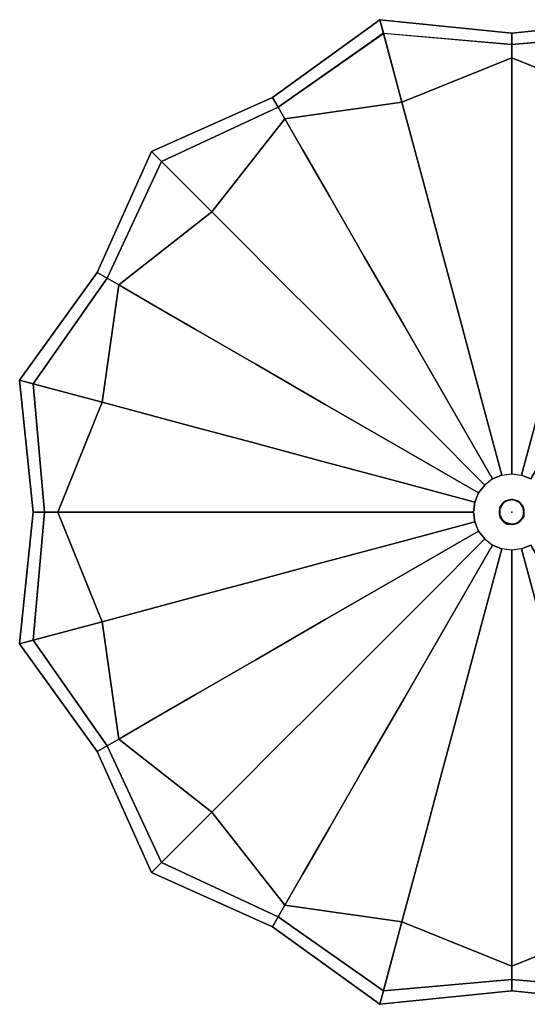
# Model space of a CAD drawing. Units: inches. Extents: x -8 to 6.5, y -20 to 6.5.
# Drawn here: x -6.5 to 0.2, y -6.5 to 6.5 of the extents above; entities that cross this region are included whole.
import ezdxf

# ---------------------------------------------------------------- set-up
doc = ezdxf.new("R2010")
doc.units = ezdxf.units.IN
doc.header["$MEASUREMENT"] = 0
for name, color, linetype in [('LIGHT', 1, 'Continuous'), ('LIGHT-CORD', 1, 'Continuous'), ('LIGHT-SHADE', 1, 'Continuous'), ('LIGHT-TRIM', 1, 'Continuous')]:
    doc.layers.add(name, color=color, linetype=linetype)

msp = doc.modelspace()

# ---------------------------------------------------------------- linework, layer by layer
at = {"layer": 'LIGHT'}
msp.add_point((0, 0), dxfattribs=at)
msp.add_point((0, 0), dxfattribs=at)
at = {"layer": 'LIGHT-CORD'}
for points, invisible_edges in [([(-0.162, -0.028, 39.343), (-0.078, 0.146, 39.343), (-0.15, 0.067, 39.343)], 1), ([(0.016, 0.163, 39.343), (-0.078, 0.146, 39.343), (0.016, -0.165, 39.343)], 14), ([(0.161, 0.032, 39.343), (0.109, 0.125, 39.343), (0.016, 0.163, 39.343)], 12), ([(0.152, -0.063, 39.343), (0.161, 0.032, 39.343), (0.016, -0.165, 39.343)], 14), ([(-0.106, -0.129, 39.343), (0.016, -0.165, 39.343), (-0.162, -0.028, 39.343)], 2), ([(0.152, -0.063, 39.343), (0.016, -0.165, 39.343), (0.101, -0.128, 39.343)], 1)]:
    msp.add_3dface(points, dxfattribs=dict(at, invisible_edges=invisible_edges))
for points in [[(-0.15, 0.067, 39.343), (-0.078, 0.146, 39.343), (-0.109, 0.125, -0.307)], [(-0.016, 0.163, -0.307), (-0.109, 0.125, -0.307), (-0.078, 0.146, 39.343)], [(-0.078, 0.146, 39.343), (0.016, 0.163, 39.343), (-0.016, 0.163, -0.307)], [(0.078, 0.146, -0.307), (-0.016, 0.163, -0.307), (0.016, 0.163, 39.343)], [(0.109, 0.125, 39.343), (0.078, 0.146, -0.307), (0.016, 0.163, 39.343)], [(0.15, 0.067, -0.307), (0.078, 0.146, -0.307), (0.109, 0.125, 39.343)], [(-0.109, 0.125, -0.307), (-0.162, 0.028, -0.307), (-0.15, 0.067, 39.343)], [(-0.162, -0.028, 39.343), (-0.15, 0.067, 39.343), (-0.162, 0.028, -0.307)], [(-0.162, 0.028, -0.307), (-0.15, -0.067, -0.307), (-0.162, -0.028, 39.343)], [(0.161, 0.032, 39.343), (0.15, 0.067, -0.307), (0.109, 0.125, 39.343)], [(0.158, -0.06, -0.307), (0.15, 0.067, -0.307), (0.161, 0.032, 39.343)], [(0.158, -0.06, -0.307), (0.161, 0.032, 39.343), (0.152, -0.063, 39.343)], [(-0.106, -0.129, 39.343), (-0.162, -0.028, 39.343), (-0.15, -0.067, -0.307)], [(-0.15, -0.067, -0.307), (-0.06, -0.158, -0.307), (-0.106, -0.129, 39.343)], [(-0.06, -0.158, -0.307), (0.016, -0.165, 39.343), (-0.106, -0.129, 39.343)], [(0.016, -0.165, 39.343), (0.067, -0.15, -0.307), (0.101, -0.128, 39.343)], [(0.067, -0.15, -0.307), (0.158, -0.06, -0.307), (0.101, -0.128, 39.343)], [(0.101, -0.128, 39.343), (0.158, -0.06, -0.307), (0.152, -0.063, 39.343)], [(-0.06, -0.158, -0.307), (0.067, -0.15, -0.307), (0.016, -0.165, 39.343)]]:
    msp.add_3dface(points, dxfattribs=at)
at = {"layer": 'LIGHT-SHADE'}
for points in [[(1.688, 6.301, -7.55), (0, 6.153, -7.255), (0, 6.302, -6.423), (1.736, 6.48, -6.522)], [(1.736, 6.48, -6.522), (0, 6.302, -6.423), (0, 6.302, -5.577), (1.736, 6.48, -5.478)], [(-1.688, 6.301, -7.55), (-3.076, 5.329, -7.255), (-3.151, 5.457, -6.423), (-1.736, 6.48, -6.522)], [(-1.736, 6.48, -6.522), (-3.151, 5.457, -6.423), (-3.151, 5.457, -5.577), (-1.736, 6.48, -5.478)], [(-1.736, 6.48, -5.478), (-3.151, 5.457, -5.577), (-3.076, 5.329, -4.745), (-1.688, 6.3, -4.45)], [(0, 6.153, -4.745), (-1.688, 6.3, -4.45), (-1.736, 6.48, -5.478), (0, 6.302, -5.577)], [(0, 6.302, -5.577), (-1.736, 6.48, -5.478), (-1.736, 6.48, -6.522), (0, 6.302, -6.423)], [(0, 6.302, -6.423), (-1.736, 6.48, -6.522), (-1.688, 6.301, -7.55), (0, 6.153, -7.255)], [(1.736, 6.48, -5.478), (0, 6.302, -5.577), (0, 6.153, -4.745), (1.688, 6.3, -4.45)], [(-1.688, 6.301, -7.55), (-1.445, 5.394, -8.711), (-2.988, 5.176, -8.163), (-3.076, 5.329, -7.255)], [(-3.076, 5.329, -4.745), (-2.988, 5.176, -3.837), (-1.445, 5.394, -3.289), (-1.688, 6.3, -4.45)], [(0, 6.153, -7.255), (0, 5.977, -8.163), (-1.445, 5.394, -8.711), (-1.688, 6.301, -7.55)], [(-1.445, 5.394, -3.289), (0, 5.977, -3.837), (0, 6.153, -4.745), (-1.688, 6.3, -4.45)], [(1.688, 6.301, -7.55), (1.445, 5.394, -8.711), (0, 5.977, -8.163), (0, 6.153, -7.255)], [(1.688, 6.3, -4.45), (0, 6.153, -4.745), (0, 5.977, -3.837), (1.445, 5.394, -3.289)], [(-3.076, 5.329, -4.745), (-4.612, 4.612, -4.45), (-4.743, 4.743, -5.478), (-3.151, 5.457, -5.577)], [(-3.151, 5.457, -5.577), (-4.743, 4.743, -5.478), (-4.743, 4.743, -6.522), (-3.151, 5.457, -6.423)], [(-3.151, 5.457, -6.423), (-4.743, 4.743, -6.522), (-4.612, 4.612, -7.55), (-3.076, 5.329, -7.255)], [(-3.076, 5.329, -4.745), (-4.612, 4.612, -4.45), (-3.949, 3.949, -3.289), (-2.988, 5.176, -3.837)], [(-3.949, 3.949, -8.711), (-4.612, 4.612, -7.55), (-3.076, 5.329, -7.255), (-2.988, 5.176, -8.163)], [(-4.612, 4.612, -7.55), (-5.329, 3.076, -7.255), (-5.458, 3.151, -6.423), (-4.743, 4.743, -6.522)], [(-4.743, 4.743, -6.522), (-5.458, 3.151, -6.423), (-5.458, 3.151, -5.577), (-4.743, 4.743, -5.478)], [(-4.743, 4.743, -5.478), (-5.458, 3.151, -5.577), (-5.329, 3.076, -4.745), (-4.612, 4.612, -4.45)], [(-4.612, 4.612, -7.55), (-3.949, 3.949, -8.711), (-5.176, 2.988, -8.163), (-5.329, 3.076, -7.255)], [(-5.329, 3.076, -4.745), (-5.176, 2.988, -3.837), (-3.949, 3.949, -3.289), (-4.612, 4.612, -4.45)], [(-5.329, 3.076, -4.745), (-6.301, 1.688, -4.45), (-6.48, 1.736, -5.478), (-5.458, 3.151, -5.577)], [(-5.458, 3.151, -5.577), (-6.48, 1.736, -5.478), (-6.48, 1.736, -6.522), (-5.458, 3.151, -6.423)], [(-5.458, 3.151, -6.423), (-6.48, 1.736, -6.522), (-6.301, 1.688, -7.55), (-5.329, 3.076, -7.255)], [(-5.329, 3.076, -4.745), (-6.301, 1.688, -4.45), (-5.394, 1.445, -3.289), (-5.176, 2.988, -3.837)], [(-5.394, 1.445, -8.711), (-6.301, 1.688, -7.55), (-5.329, 3.076, -7.255), (-5.176, 2.988, -8.163)], [(-6.301, 1.688, -7.55), (-6.153, 0, -7.255), (-6.302, 0, -6.423), (-6.48, 1.736, -6.522)], [(-6.48, 1.736, -6.522), (-6.302, 0, -6.423), (-6.302, 0, -5.577), (-6.48, 1.736, -5.478)], [(-6.48, 1.736, -5.478), (-6.302, 0, -5.577), (-6.153, 0, -4.745), (-6.301, 1.688, -4.45)], [(-6.301, 1.688, -7.55), (-5.394, 1.445, -8.711), (-5.977, 0, -8.163), (-6.153, 0, -7.255)], [(-6.153, 0, -4.745), (-5.977, 0, -3.837), (-5.394, 1.445, -3.289), (-6.301, 1.688, -4.45)], [(-6.153, 0, -7.255), (-5.977, 0, -8.163), (-5.394, -1.445, -8.711), (-6.301, -1.688, -7.55)], [(-6.301, -1.688, -4.45), (-5.394, -1.445, -3.289), (-5.977, 0, -3.837), (-6.153, 0, -4.745)], [(-6.153, 0, -4.745), (-6.301, -1.688, -4.45), (-6.48, -1.736, -5.478), (-6.302, 0, -5.577)], [(-6.302, 0, -5.577), (-6.48, -1.736, -5.478), (-6.48, -1.736, -6.522), (-6.302, 0, -6.423)], [(-6.302, 0, -6.423), (-6.48, -1.736, -6.522), (-6.301, -1.688, -7.55), (-6.153, 0, -7.255)], [(-5.176, -2.988, -3.837), (-5.394, -1.445, -3.289), (-6.301, -1.688, -4.45), (-5.329, -3.076, -4.745)], [(-5.176, -2.988, -8.163), (-5.329, -3.076, -7.255), (-6.301, -1.688, -7.55), (-5.394, -1.445, -8.711)], [(-6.301, -1.688, -7.55), (-5.329, -3.076, -7.255), (-5.458, -3.151, -6.423), (-6.48, -1.736, -6.522)], [(-6.48, -1.736, -5.478), (-5.458, -3.151, -5.577), (-5.329, -3.076, -4.745), (-6.301, -1.688, -4.45)], [(-6.48, -1.736, -6.522), (-5.458, -3.151, -6.423), (-5.458, -3.151, -5.577), (-6.48, -1.736, -5.478)], [(-5.329, -3.076, -4.745), (-4.612, -4.612, -4.45), (-4.743, -4.743, -5.478), (-5.458, -3.151, -5.577)], [(-5.458, -3.151, -6.423), (-4.743, -4.743, -6.522), (-4.612, -4.612, -7.55), (-5.329, -3.076, -7.255)], [(-5.329, -3.076, -7.255), (-5.176, -2.988, -8.163), (-3.949, -3.949, -8.711), (-4.612, -4.612, -7.55)], [(-4.612, -4.612, -4.45), (-3.949, -3.949, -3.289), (-5.176, -2.988, -3.837), (-5.329, -3.076, -4.745)], [(-5.458, -3.151, -5.577), (-4.743, -4.743, -5.478), (-4.743, -4.743, -6.522), (-5.458, -3.151, -6.423)], [(-2.988, -5.176, -3.837), (-3.949, -3.949, -3.289), (-4.612, -4.612, -4.45), (-3.076, -5.329, -4.745)], [(-2.988, -5.176, -8.163), (-3.076, -5.329, -7.255), (-4.612, -4.612, -7.55), (-3.949, -3.949, -8.711)], [(-4.612, -4.612, -7.55), (-3.076, -5.329, -7.255), (-3.151, -5.458, -6.423), (-4.743, -4.743, -6.522)], [(-4.743, -4.743, -5.478), (-3.151, -5.458, -5.577), (-3.076, -5.329, -4.745), (-4.612, -4.612, -4.45)], [(-4.743, -4.743, -6.522), (-3.151, -5.458, -6.423), (-3.151, -5.458, -5.577), (-4.743, -4.743, -5.478)], [(-3.076, -5.329, -7.255), (-2.988, -5.176, -8.163), (-1.445, -5.394, -8.711), (-1.688, -6.301, -7.55)], [(-1.688, -6.3, -4.45), (-1.445, -5.394, -3.289), (-2.988, -5.176, -3.837), (-3.076, -5.329, -4.745)], [(-3.076, -5.329, -4.745), (-1.688, -6.301, -4.45), (-1.736, -6.48, -5.478), (-3.151, -5.458, -5.577)], [(-3.151, -5.458, -6.423), (-1.736, -6.48, -6.522), (-1.688, -6.301, -7.55), (-3.076, -5.329, -7.255)], [(-1.688, -6.301, -7.55), (-1.445, -5.394, -8.711), (0, -5.977, -8.163), (0, -6.153, -7.255)], [(-1.688, -6.3, -4.45), (0, -6.153, -4.745), (0, -5.977, -3.837), (-1.445, -5.394, -3.289)], [(0, -6.153, -7.255), (0, -5.977, -8.163), (1.445, -5.394, -8.711), (1.688, -6.301, -7.55)], [(1.445, -5.394, -3.289), (0, -5.977, -3.837), (0, -6.153, -4.745), (1.688, -6.3, -4.45)], [(-3.151, -5.458, -5.577), (-1.736, -6.48, -5.478), (-1.736, -6.48, -6.522), (-3.151, -5.458, -6.423)], [(-1.688, -6.301, -7.55), (0, -6.153, -7.255), (0, -6.302, -6.423), (-1.736, -6.48, -6.522)], [(-1.736, -6.48, -5.478), (0, -6.302, -5.577), (0, -6.153, -4.745), (-1.688, -6.301, -4.45)], [(0, -6.153, -4.745), (1.688, -6.301, -4.45), (1.736, -6.48, -5.478), (0, -6.302, -5.577)], [(0, -6.302, -6.423), (1.736, -6.48, -6.522), (1.688, -6.301, -7.55), (0, -6.153, -7.255)], [(-1.736, -6.48, -6.522), (0, -6.302, -6.423), (0, -6.302, -5.577), (-1.736, -6.48, -5.478)], [(0, -6.302, -5.577), (1.736, -6.48, -5.478), (1.736, -6.48, -6.522), (0, -6.302, -6.423)]]:
    msp.add_3dface(points, dxfattribs=at)
at = {"layer": 'LIGHT-TRIM'}
for points, invisible_edges in [([(0, 5.509, -2.742), (-1.314, 4.906, -2.349), (-1.445, 5.394, -3.289), (0, 5.977, -3.837)], 5), ([(0, 5.977, -8.162), (-1.445, 5.394, -8.711), (-1.314, 4.906, -9.651), (0, 5.509, -9.258)], 4), ([(0, 5.977, -3.837), (1.445, 5.394, -3.289), (1.314, 4.906, -2.349), (0, 5.509, -2.742)], 5), ([(0, 5.509, -9.258), (1.314, 4.906, -9.651), (1.445, 5.394, -8.711), (0, 5.977, -8.162)], 1), ([(0, 4.798, -1.785), (-1.136, 4.24, -1.534), (-1.314, 4.906, -2.349), (0, 5.509, -2.742)], 5), ([(0, 5.509, -9.258), (-1.314, 4.906, -9.651), (-1.136, 4.24, -10.466), (0, 4.798, -10.214)], 5), ([(0, 5.509, -2.742), (1.314, 4.906, -2.349), (1.136, 4.24, -1.534), (0, 4.798, -1.785)], 5), ([(0, 4.798, -10.214), (1.136, 4.24, -10.466), (1.314, 4.906, -9.651), (0, 5.509, -9.258)], 5), ([(-1.314, 4.906, -2.349), (-2.754, 4.771, -2.742), (-2.988, 5.176, -3.837), (-1.445, 5.394, -3.289)], 5), ([(-1.445, 5.394, -8.711), (-2.988, 5.176, -8.162), (-2.754, 4.771, -9.258), (-1.314, 4.906, -9.651)], 4), ([(-2.754, 4.771, -2.742), (-3.591, 3.591, -2.349), (-3.949, 3.949, -3.289), (-2.988, 5.176, -3.837)], 5), ([(-2.988, 5.176, -8.162), (-3.949, 3.949, -8.711), (-3.591, 3.591, -9.651), (-2.754, 4.771, -9.258)], 5), ([(-1.136, 4.24, -1.534), (-2.399, 4.155, -1.785), (-2.754, 4.771, -2.742), (-1.314, 4.906, -2.349)], 5), ([(-1.314, 4.906, -9.651), (-2.754, 4.771, -9.258), (-2.399, 4.155, -10.214), (-1.136, 4.24, -10.466)], 5), ([(0, 3.889, -1.014), (-0.919, 3.428, -0.877), (-1.136, 4.24, -1.534), (0, 4.798, -1.785)], 5), ([(0, 4.798, -10.214), (-1.136, 4.24, -10.466), (-0.919, 3.428, -11.123), (0, 3.889, -10.986)], 5), ([(0, 4.798, -1.785), (1.136, 4.24, -1.534), (0.919, 3.428, -0.877), (0, 3.889, -1.014)], 5), ([(0, 3.889, -10.986), (0.919, 3.428, -11.123), (1.136, 4.24, -10.466), (0, 4.798, -10.214)], 5), ([(-2.399, 4.155, -1.785), (-3.104, 3.104, -1.534), (-3.591, 3.591, -2.349), (-2.754, 4.771, -2.742)], 5), ([(-2.754, 4.771, -9.258), (-3.591, 3.591, -9.651), (-3.104, 3.104, -10.466), (-2.399, 4.155, -10.214)], 5), ([(-1.945, 3.368, -1.014), (-2.51, 2.51, -0.877), (-3.104, 3.104, -1.534), (-2.399, 4.155, -1.785)], 5), ([(-2.399, 4.155, -10.214), (-3.104, 3.104, -10.466), (-2.51, 2.51, -11.123), (-1.945, 3.368, -10.986)], 5), ([(-0.919, 3.428, -0.877), (-1.945, 3.368, -1.014), (-2.399, 4.155, -1.785), (-1.136, 4.24, -1.534)], 5), ([(-1.136, 4.24, -10.466), (-2.399, 4.155, -10.214), (-1.945, 3.368, -10.986), (-0.919, 3.428, -11.123)], 5), ([(-4.771, 2.754, -2.742), (-3.591, 3.591, -2.349), (-3.949, 3.949, -3.289), (-5.176, 2.988, -3.837)], 5), ([(-5.176, 2.988, -8.162), (-3.949, 3.949, -8.711), (-3.591, 3.591, -9.651), (-4.771, 2.754, -9.258)], 4), ([(0, 2.835, -0.459), (-0.671, 2.505, -0.401), (-0.919, 3.428, -0.877), (0, 3.889, -1.014)], 5), ([(0, 3.889, -10.986), (-0.919, 3.428, -11.123), (-0.671, 2.505, -11.599), (0, 2.835, -11.541)], 5), ([(0, 3.889, -1.014), (0.919, 3.428, -0.877), (0.671, 2.505, -0.401), (0, 2.835, -0.459)], 5), ([(0, 2.835, -11.541), (0.671, 2.505, -11.599), (0.919, 3.428, -11.123), (0, 3.889, -10.986)], 5), ([(-4.155, 2.399, -1.785), (-3.104, 3.104, -1.534), (-3.591, 3.591, -2.349), (-4.771, 2.754, -2.742)], 5), ([(-4.771, 2.754, -9.258), (-3.591, 3.591, -9.651), (-3.104, 3.104, -10.466), (-4.155, 2.399, -10.214)], 5), ([(-0.671, 2.505, -0.401), (-1.417, 2.455, -0.459), (-1.945, 3.368, -1.014), (-0.919, 3.428, -0.877)], 5), ([(-0.919, 3.428, -11.123), (-1.945, 3.368, -10.986), (-1.417, 2.455, -11.541), (-0.671, 2.505, -11.599)], 5), ([(-1.417, 2.455, -0.459), (-1.834, 1.834, -0.401), (-2.51, 2.51, -0.877), (-1.945, 3.368, -1.014)], 5), ([(-1.945, 3.368, -10.986), (-2.51, 2.51, -11.123), (-1.834, 1.834, -11.599), (-1.417, 2.455, -11.541)], 15), ([(-4.771, 2.754, -2.742), (-4.906, 1.314, -2.349), (-5.394, 1.445, -3.289), (-5.176, 2.988, -3.837)], 5), ([(-5.176, 2.988, -8.162), (-5.394, 1.445, -8.711), (-4.906, 1.314, -9.651), (-4.771, 2.754, -9.258)], 5), ([(-3.368, 1.945, -1.014), (-2.51, 2.51, -0.877), (-3.104, 3.104, -1.534), (-4.155, 2.399, -1.785)], 5), ([(-4.155, 2.399, -10.214), (-3.104, 3.104, -10.466), (-2.51, 2.51, -11.123), (-3.368, 1.945, -10.986)], 5), ([(-4.155, 2.399, -1.785), (-4.24, 1.136, -1.534), (-4.906, 1.314, -2.349), (-4.771, 2.754, -2.742)], 5), ([(-4.771, 2.754, -9.258), (-4.906, 1.314, -9.651), (-4.24, 1.136, -10.466), (-4.155, 2.399, -10.214)], 5), ([(0, 1.689, -0.129), (-0.405, 1.511, -0.116), (-0.671, 2.505, -0.401), (0, 2.835, -0.459)], 5), ([(0, 2.835, -11.541), (-0.671, 2.505, -11.599), (-0.405, 1.511, -11.884), (0, 1.689, -11.871)], 5), ([(0, 2.835, -0.459), (0.671, 2.505, -0.401), (0.405, 1.511, -0.116), (0, 1.689, -0.129)], 5), ([(0, 1.689, -11.871), (0.405, 1.511, -11.884), (0.671, 2.505, -11.599), (0, 2.835, -11.541)], 5), ([(-2.455, 1.417, -0.459), (-1.834, 1.834, -0.401), (-2.51, 2.51, -0.877), (-3.368, 1.945, -1.014)], 5), ([(-3.368, 1.945, -10.986), (-2.51, 2.51, -11.123), (-1.834, 1.834, -11.599), (-2.455, 1.417, -11.541)], 5), ([(-0.405, 1.511, -0.116), (-0.844, 1.463, -0.129), (-1.417, 2.455, -0.459), (-0.671, 2.505, -0.401)], 5), ([(-0.671, 2.505, -11.599), (-1.417, 2.455, -11.541), (-0.844, 1.463, -11.871), (-0.405, 1.511, -11.884)], 5), ([(-3.368, 1.945, -1.014), (-3.428, 0.919, -0.877), (-4.24, 1.136, -1.534), (-4.155, 2.399, -1.785)], 5), ([(-4.155, 2.399, -10.214), (-4.24, 1.136, -10.466), (-3.428, 0.919, -11.123), (-3.368, 1.945, -10.986)], 5), ([(-0.844, 1.463, -0.129), (-1.106, 1.106, -0.116), (-1.834, 1.834, -0.401), (-1.417, 2.455, -0.459)], 5), ([(-1.417, 2.455, -11.541), (-1.834, 1.834, -11.599), (-1.106, 1.106, -11.884), (-0.844, 1.463, -11.871)], 15), ([(-2.455, 1.417, -0.459), (-2.505, 0.671, -0.401), (-3.428, 0.919, -0.877), (-3.368, 1.945, -1.014)], 5), ([(-3.368, 1.945, -10.986), (-3.428, 0.919, -11.123), (-2.505, 0.671, -11.599), (-2.455, 1.417, -11.541)], 5), ([(-1.463, 0.844, -0.129), (-1.106, 1.106, -0.116), (-1.834, 1.834, -0.401), (-2.455, 1.417, -0.459)], 5), ([(-2.455, 1.417, -11.541), (-1.834, 1.834, -11.599), (-1.106, 1.106, -11.884), (-1.463, 0.844, -11.871)], 5), ([(0, 0.503, 0), (-0.13, 0.485, -0.001), (-0.405, 1.511, -0.116), (0, 1.689, -0.129)], 5), ([(0, 1.689, -11.871), (-0.405, 1.511, -11.884), (-0.13, 0.485, -11.999), (0, 0.503, -12)], 1), ([(0, 1.689, -0.129), (0.405, 1.511, -0.116), (0.13, 0.485, -0.001), (0, 0.503, 0)], 5), ([(0, 0.503, -12), (0.13, 0.485, -11.999), (0.405, 1.511, -11.884), (0, 1.689, -11.871)], 4), ([(-5.509, 0, -2.742), (-4.906, 1.314, -2.349), (-5.394, 1.445, -3.289), (-5.977, 0, -3.837)], 5), ([(-5.977, 0, -8.162), (-5.394, 1.445, -8.711), (-4.906, 1.314, -9.651), (-5.509, 0, -9.258)], 4), ([(-0.251, 0.435, 0), (-0.355, 0.355, -0.001), (-1.106, 1.106, -0.116), (-0.844, 1.463, -0.129)], 4), ([(-0.844, 1.463, -11.871), (-1.106, 1.106, -11.884), (-0.355, 0.355, -11.999), (-0.251, 0.435, -12)], 5), ([(-0.13, 0.485, -0.001), (-0.251, 0.435, 0), (-0.844, 1.463, -0.129), (-0.405, 1.511, -0.116)], 4), ([(-0.405, 1.511, -11.884), (-0.844, 1.463, -11.871), (-0.251, 0.435, -12), (-0.13, 0.485, -11.999)], 1), ([(0.405, 1.511, -0.116), (0.844, 1.463, -0.129), (0.251, 0.435, 0), (0.13, 0.485, -0.001)], 1), ([(0.13, 0.485, -11.999), (0.251, 0.435, -12), (0.844, 1.463, -11.871), (0.405, 1.511, -11.884)], 4), ([(-4.798, 0, -1.785), (-4.24, 1.136, -1.534), (-4.906, 1.314, -2.349), (-5.509, 0, -2.742)], 5), ([(-5.509, 0, -9.258), (-4.906, 1.314, -9.651), (-4.24, 1.136, -10.466), (-4.798, 0, -10.214)], 5), ([(-1.463, 0.844, -0.129), (-1.511, 0.405, -0.116), (-2.505, 0.671, -0.401), (-2.455, 1.417, -0.459)], 5), ([(-2.455, 1.417, -11.541), (-2.505, 0.671, -11.599), (-1.511, 0.405, -11.884), (-1.463, 0.844, -11.871)], 5), ([(-3.889, 0, -1.014), (-3.428, 0.919, -0.877), (-4.24, 1.136, -1.534), (-4.798, 0, -1.785)], 5), ([(-4.798, 0, -10.214), (-4.24, 1.136, -10.466), (-3.428, 0.919, -11.123), (-3.889, 0, -10.986)], 5), ([(-0.435, 0.251, 0), (-0.355, 0.355, -0.001), (-1.106, 1.106, -0.116), (-1.463, 0.844, -0.129)], 4), ([(-1.463, 0.844, -11.871), (-1.106, 1.106, -11.884), (-0.355, 0.355, -11.999), (-0.435, 0.251, -12)], 1), ([(-2.835, 0, -0.459), (-2.505, 0.671, -0.401), (-3.428, 0.919, -0.877), (-3.889, 0, -1.014)], 5), ([(-3.889, 0, -10.986), (-3.428, 0.919, -11.123), (-2.505, 0.671, -11.599), (-2.835, 0, -11.541)], 5), ([(-0.435, 0.251, 0), (-0.485, 0.13, -0.001), (-1.511, 0.405, -0.116), (-1.463, 0.844, -0.129)], 4), ([(-1.463, 0.844, -11.871), (-1.511, 0.405, -11.884), (-0.485, 0.13, -11.999), (-0.435, 0.251, -12)], 1), ([(-1.689, 0, -0.129), (-1.511, 0.405, -0.116), (-2.505, 0.671, -0.401), (-2.835, 0, -0.459)], 5), ([(-2.835, 0, -11.541), (-2.505, 0.671, -11.599), (-1.511, 0.405, -11.884), (-1.689, 0, -11.871)], 5), ([(-0.503, 0, 0), (-0.485, 0.13, -0.001), (-1.511, 0.405, -0.116), (-1.689, 0, -0.129)], 4), ([(-1.689, 0, -11.871), (-1.511, 0.405, -11.884), (-0.485, 0.13, -11.999), (-0.503, 0, -12)], 1), ([(-5.977, 0, -3.837), (-5.394, -1.445, -3.289), (-4.906, -1.314, -2.349), (-5.509, 0, -2.742)], 5), ([(-5.509, 0, -9.258), (-4.906, -1.314, -9.651), (-5.394, -1.445, -8.711), (-5.977, 0, -8.162)], 1), ([(-5.509, 0, -2.742), (-4.906, -1.314, -2.349), (-4.24, -1.136, -1.534), (-4.798, 0, -1.785)], 5), ([(-4.798, 0, -10.214), (-4.24, -1.136, -10.466), (-4.906, -1.314, -9.651), (-5.509, 0, -9.258)], 5), ([(-4.798, 0, -1.785), (-4.24, -1.136, -1.534), (-3.428, -0.919, -0.877), (-3.889, 0, -1.014)], 5), ([(-3.889, 0, -10.986), (-3.428, -0.919, -11.123), (-4.24, -1.136, -10.466), (-4.798, 0, -10.214)], 5), ([(-3.889, 0, -1.014), (-3.428, -0.919, -0.877), (-2.505, -0.671, -0.401), (-2.835, 0, -0.459)], 5), ([(-2.835, 0, -11.541), (-2.505, -0.671, -11.599), (-3.428, -0.919, -11.123), (-3.889, 0, -10.986)], 5), ([(-2.835, 0, -0.459), (-2.505, -0.671, -0.401), (-1.511, -0.405, -0.116), (-1.689, 0, -0.129)], 5), ([(-1.689, 0, -11.871), (-1.511, -0.405, -11.884), (-2.505, -0.671, -11.599), (-2.835, 0, -11.541)], 5), ([(-1.689, 0, -0.129), (-1.511, -0.405, -0.116), (-0.485, -0.13, -0.001), (-0.503, 0, 0)], 1), ([(-0.503, 0, -12), (-0.485, -0.13, -11.999), (-1.511, -0.405, -11.884), (-1.689, 0, -11.871)], 4), ([(-1.463, -0.844, -0.129), (-1.511, -0.405, -0.116), (-0.485, -0.13, -0.001), (-0.435, -0.251, 0)], 1), ([(-0.435, -0.251, -12), (-0.485, -0.13, -11.999), (-1.511, -0.405, -11.884), (-1.463, -0.844, -11.871)], 4), ([(-1.463, -0.844, -0.129), (-1.106, -1.106, -0.116), (-0.355, -0.355, -0.001), (-0.435, -0.251, 0)], 1), ([(-0.435, -0.251, -12), (-0.355, -0.355, -11.999), (-1.106, -1.106, -11.884), (-1.463, -0.844, -11.871)], 4), ([(-0.844, -1.463, -0.129), (-1.106, -1.106, -0.116), (-0.355, -0.355, -0.001), (-0.251, -0.435, 0)], 1), ([(-0.251, -0.435, -12), (-0.355, -0.355, -11.999), (-1.106, -1.106, -11.884), (-0.844, -1.463, -11.871)], 5), ([(-2.455, -1.417, -0.459), (-2.505, -0.671, -0.401), (-1.511, -0.405, -0.116), (-1.463, -0.844, -0.129)], 5), ([(-1.463, -0.844, -11.871), (-1.511, -0.405, -11.884), (-2.505, -0.671, -11.599), (-2.455, -1.417, -11.541)], 5), ([(-0.405, -1.511, -0.116), (-0.844, -1.463, -0.129), (-0.251, -0.435, 0), (-0.13, -0.485, -0.001)], 1), ([(-0.13, -0.485, -11.999), (-0.251, -0.435, -12), (-0.844, -1.463, -11.871), (-0.405, -1.511, -11.884)], 4), ([(0, -1.689, -0.129), (-0.405, -1.511, -0.116), (-0.13, -0.485, -0.001), (0, -0.503, 0)], 5), ([(0, -0.503, -12), (-0.13, -0.485, -11.999), (-0.405, -1.511, -11.884), (0, -1.689, -11.871)], 4), ([(0, -0.503, 0), (0.13, -0.485, -0.001), (0.405, -1.511, -0.116), (0, -1.689, -0.129)], 5), ([(0, -1.689, -11.871), (0.405, -1.511, -11.884), (0.13, -0.485, -11.999), (0, -0.503, -12)], 1), ([(0.13, -0.485, -0.001), (0.251, -0.435, 0), (0.844, -1.463, -0.129), (0.405, -1.511, -0.116)], 4), ([(0.405, -1.511, -11.884), (0.844, -1.463, -11.871), (0.251, -0.435, -12), (0.13, -0.485, -11.999)], 1), ([(-3.368, -1.945, -1.014), (-3.428, -0.919, -0.877), (-2.505, -0.671, -0.401), (-2.455, -1.417, -0.459)], 5), ([(-2.455, -1.417, -11.541), (-2.505, -0.671, -11.599), (-3.428, -0.919, -11.123), (-3.368, -1.945, -10.986)], 5), ([(-2.455, -1.417, -0.459), (-1.834, -1.834, -0.401), (-1.106, -1.106, -0.116), (-1.463, -0.844, -0.129)], 5), ([(-1.463, -0.844, -11.871), (-1.106, -1.106, -11.884), (-1.834, -1.834, -11.599), (-2.455, -1.417, -11.541)], 5), ([(-4.155, -2.399, -1.785), (-4.24, -1.136, -1.534), (-3.428, -0.919, -0.877), (-3.368, -1.945, -1.014)], 5), ([(-3.368, -1.945, -10.986), (-3.428, -0.919, -11.123), (-4.24, -1.136, -10.466), (-4.155, -2.399, -10.214)], 5), ([(-4.771, -2.754, -2.742), (-4.906, -1.314, -2.349), (-4.24, -1.136, -1.534), (-4.155, -2.399, -1.785)], 5), ([(-4.155, -2.399, -10.214), (-4.24, -1.136, -10.466), (-4.906, -1.314, -9.651), (-4.771, -2.754, -9.258)], 5), ([(-1.417, -2.455, -0.459), (-1.834, -1.834, -0.401), (-1.106, -1.106, -0.116), (-0.844, -1.463, -0.129)], 5), ([(-0.844, -1.463, -11.871), (-1.106, -1.106, -11.884), (-1.834, -1.834, -11.599), (-1.417, -2.455, -11.541)], 15), ([(-5.176, -2.988, -3.837), (-5.394, -1.445, -3.289), (-4.906, -1.314, -2.349), (-4.771, -2.754, -2.742)], 5), ([(-4.771, -2.754, -9.258), (-4.906, -1.314, -9.651), (-5.394, -1.445, -8.711), (-5.176, -2.988, -8.162)], 5), ([(-3.368, -1.945, -1.014), (-2.51, -2.51, -0.877), (-1.834, -1.834, -0.401), (-2.455, -1.417, -0.459)], 5), ([(-2.455, -1.417, -11.541), (-1.834, -1.834, -11.599), (-2.51, -2.51, -11.123), (-3.368, -1.945, -10.986)], 5), ([(-0.671, -2.505, -0.401), (-1.417, -2.455, -0.459), (-0.844, -1.463, -0.129), (-0.405, -1.511, -0.116)], 5), ([(-0.405, -1.511, -11.884), (-0.844, -1.463, -11.871), (-1.417, -2.455, -11.541), (-0.671, -2.505, -11.599)], 5), ([(0, -2.835, -0.459), (-0.671, -2.505, -0.401), (-0.405, -1.511, -0.116), (0, -1.689, -0.129)], 5), ([(0, -1.689, -11.871), (-0.405, -1.511, -11.884), (-0.671, -2.505, -11.599), (0, -2.835, -11.541)], 5), ([(0, -1.689, -0.129), (0.405, -1.511, -0.116), (0.671, -2.505, -0.401), (0, -2.835, -0.459)], 5), ([(0, -2.835, -11.541), (0.671, -2.505, -11.599), (0.405, -1.511, -11.884), (0, -1.689, -11.871)], 5), ([(-1.945, -3.368, -1.014), (-2.51, -2.51, -0.877), (-1.834, -1.834, -0.401), (-1.417, -2.455, -0.459)], 5), ([(-1.417, -2.455, -11.541), (-1.834, -1.834, -11.599), (-2.51, -2.51, -11.123), (-1.945, -3.368, -10.986)], 15), ([(-4.155, -2.399, -1.785), (-3.104, -3.104, -1.534), (-2.51, -2.51, -0.877), (-3.368, -1.945, -1.014)], 5), ([(-3.368, -1.945, -10.986), (-2.51, -2.51, -11.123), (-3.104, -3.104, -10.466), (-4.155, -2.399, -10.214)], 5), ([(-4.771, -2.754, -2.742), (-3.591, -3.591, -2.349), (-3.104, -3.104, -1.534), (-4.155, -2.399, -1.785)], 5), ([(-4.155, -2.399, -10.214), (-3.104, -3.104, -10.466), (-3.591, -3.591, -9.651), (-4.771, -2.754, -9.258)], 5), ([(-0.919, -3.428, -0.877), (-1.945, -3.368, -1.014), (-1.417, -2.455, -0.459), (-0.671, -2.505, -0.401)], 5), ([(-0.671, -2.505, -11.599), (-1.417, -2.455, -11.541), (-1.945, -3.368, -10.986), (-0.919, -3.428, -11.123)], 5), ([(-2.399, -4.155, -1.785), (-3.104, -3.104, -1.534), (-2.51, -2.51, -0.877), (-1.945, -3.368, -1.014)], 5), ([(-1.945, -3.368, -10.986), (-2.51, -2.51, -11.123), (-3.104, -3.104, -10.466), (-2.399, -4.155, -10.214)], 5), ([(0, -3.889, -1.014), (-0.919, -3.428, -0.877), (-0.671, -2.505, -0.401), (0, -2.835, -0.459)], 5), ([(0, -2.835, -11.541), (-0.671, -2.505, -11.599), (-0.919, -3.428, -11.123), (0, -3.889, -10.986)], 5), ([(0, -2.835, -0.459), (0.671, -2.505, -0.401), (0.919, -3.428, -0.877), (0, -3.889, -1.014)], 5), ([(0, -3.889, -10.986), (0.919, -3.428, -11.123), (0.671, -2.505, -11.599), (0, -2.835, -11.541)], 5), ([(-5.176, -2.988, -3.837), (-3.949, -3.949, -3.289), (-3.591, -3.591, -2.349), (-4.771, -2.754, -2.742)], 5), ([(-4.771, -2.754, -9.258), (-3.591, -3.591, -9.651), (-3.949, -3.949, -8.711), (-5.176, -2.988, -8.162)], 1), ([(-2.754, -4.771, -2.742), (-3.591, -3.591, -2.349), (-3.104, -3.104, -1.534), (-2.399, -4.155, -1.785)], 5), ([(-2.399, -4.155, -10.214), (-3.104, -3.104, -10.466), (-3.591, -3.591, -9.651), (-2.754, -4.771, -9.258)], 5), ([(-1.136, -4.24, -1.534), (-2.399, -4.155, -1.785), (-1.945, -3.368, -1.014), (-0.919, -3.428, -0.877)], 5), ([(-0.919, -3.428, -11.123), (-1.945, -3.368, -10.986), (-2.399, -4.155, -10.214), (-1.136, -4.24, -10.466)], 5), ([(0, -4.798, -1.785), (-1.136, -4.24, -1.534), (-0.919, -3.428, -0.877), (0, -3.889, -1.014)], 5), ([(0, -3.889, -10.986), (-0.919, -3.428, -11.123), (-1.136, -4.24, -10.466), (0, -4.798, -10.214)], 5), ([(0, -3.889, -1.014), (0.919, -3.428, -0.877), (1.136, -4.24, -1.534), (0, -4.798, -1.785)], 5), ([(0, -4.798, -10.214), (1.136, -4.24, -10.466), (0.919, -3.428, -11.123), (0, -3.889, -10.986)], 5), ([(-2.988, -5.176, -3.837), (-3.949, -3.949, -3.289), (-3.591, -3.591, -2.349), (-2.754, -4.771, -2.742)], 5), ([(-2.754, -4.771, -9.258), (-3.591, -3.591, -9.651), (-3.949, -3.949, -8.711), (-2.988, -5.176, -8.162)], 5), ([(-1.314, -4.906, -2.349), (-2.754, -4.771, -2.742), (-2.399, -4.155, -1.785), (-1.136, -4.24, -1.534)], 5), ([(-1.136, -4.24, -10.466), (-2.399, -4.155, -10.214), (-2.754, -4.771, -9.258), (-1.314, -4.906, -9.651)], 5), ([(0, -5.509, -2.742), (-1.314, -4.906, -2.349), (-1.136, -4.24, -1.534), (0, -4.798, -1.785)], 5), ([(0, -4.798, -10.214), (-1.136, -4.24, -10.466), (-1.314, -4.906, -9.651), (0, -5.509, -9.258)], 5), ([(0, -4.798, -1.785), (1.136, -4.24, -1.534), (1.314, -4.906, -2.349), (0, -5.509, -2.742)], 5), ([(0, -5.509, -9.258), (1.314, -4.906, -9.651), (1.136, -4.24, -10.466), (0, -4.798, -10.214)], 5), ([(-1.445, -5.394, -3.289), (-2.988, -5.176, -3.837), (-2.754, -4.771, -2.742), (-1.314, -4.906, -2.349)], 5), ([(-1.314, -4.906, -9.651), (-2.754, -4.771, -9.258), (-2.988, -5.176, -8.162), (-1.445, -5.394, -8.711)], 1), ([(0, -5.977, -3.837), (-1.445, -5.394, -3.289), (-1.314, -4.906, -2.349), (0, -5.509, -2.742)], 5), ([(0, -5.509, -9.258), (-1.314, -4.906, -9.651), (-1.445, -5.394, -8.711), (0, -5.977, -8.162)], 1), ([(0, -5.509, -2.742), (1.314, -4.906, -2.349), (1.445, -5.394, -3.289), (0, -5.977, -3.837)], 5), ([(0, -5.977, -8.162), (1.445, -5.394, -8.711), (1.314, -4.906, -9.651), (0, -5.509, -9.258)], 4)]:
    msp.add_3dface(points, dxfattribs=dict(at, invisible_edges=invisible_edges))

doc.saveas('drawing.dxf')
